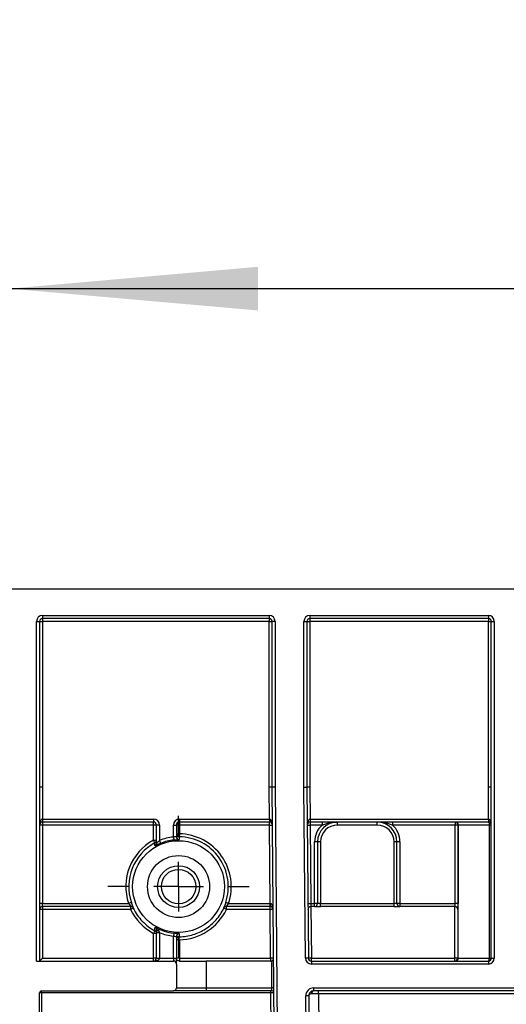
# Paper-space layout 'Лист1' of a CAD drawing. Units: millimetres. Extents: x 8 to 418, y -29 to 477.
# Drawn here: x 46 to 56, y 244 to 264 of the extents above; entities that cross this region are included whole.
import ezdxf

# ---------------------------------------------------------------- set-up
doc = ezdxf.new("R2010")
doc.units = ezdxf.units.MM
doc.layers.add('FORMAT', color=7, linetype='Continuous')
doc.styles.add('SLDTEXTSTYLE1', font='TXT', dxfattribs={"width": 0.7})
doc.dimstyles.new('SLDDIMSTYLE0', dxfattribs={"dimtxt": 3.393075, "dimasz": 5, "dimexe": 0, "dimexo": 0.0625, "dimgap": 0.848269, "dimtad": 2, "dimdec": 4, "dimlfac": 5, "dimrnd": 1e-09, "dimzin": 12, "dimdsep": 46, "dimtxsty": 'SLDTEXTSTYLE1', "dimsah": 1, "dimcen": 0.09, "dimadec": 0, "dimazin": 3, "dimtfac": 1, "dimtdec": 4, "dimtofl": 0, "dimtmove": 0, "dimatfit": 3, "dimfxl": 0, "dimfrac": 2, "dimtolj": 1, "dimtzin": 12, "dimarcsym": 0})

# ---------------------------------------------------------------- blocks, each defined once
blk = doc.blocks.new('_D_14')
at = {"layer": 'FORMAT'}
for p, q in [((46.175, 252.63), (46.175, 259.673)), ((246.175, 240.84), (246.175, 259.673)), ((46.175, 258.673), (246.175, 258.673))]:
    blk.add_line(p, q, dxfattribs=at)
for points in [[(46.175, 258.673), (51.175, 258.233), (51.175, 259.113)], [(246.175, 258.673), (241.175, 259.113), (241.175, 258.233)]]:
    blk.add_solid(points, dxfattribs=at)
at = {"layer": 'FORMAT', "attachment_point": 1, "style": 'SLDTEXTSTYLE1'}
for s, insert, char_height in [('%%p', (143.492, 263.047), 3.3931), ('1000', (135.527, 263.047), 3.3931), ('2', (146.599, 263.047), 3.393)]:
    blk.add_mtext(s, dxfattribs=dict(at, insert=insert, char_height=char_height))
blk = doc.blocks.new('_D_15')
at = {"layer": 'FORMAT'}
for p, q in [((41.375, 240.835), (41.375, 266.368)), ((246.175, 240.84), (246.175, 266.368)), ((246.175, 265.368), (41.375, 265.368))]:
    blk.add_line(p, q, dxfattribs=at)
for points in [[(41.375, 265.368), (46.375, 264.928), (46.375, 265.808)], [(246.175, 265.368), (241.175, 265.808), (241.175, 264.928)]]:
    blk.add_solid(points, dxfattribs=at)
at = {"layer": 'FORMAT', "insert": (131.689, 269.742), "char_height": 3.3931, "attachment_point": 1, "style": 'SLDTEXTSTYLE1'}
blk.add_mtext('1024', dxfattribs=at)
blk = doc.blocks.new('SW_CENTERMARKSYMBOL_32')
at = {"layer": 'FORMAT', "color": 0}
for p, q in [((0, 1), (0, 1.425)), ((0, 0), (0, 0.5)), ((-1, 0), (-1.425, 0)), ((0, 0), (-0.5, 0)), ((0, 0), (0, -0.5)), ((0, 0), (0.5, 0)), ((1, 0), (1.425, 0)), ((0, -1), (0, -1.425))]:
    blk.add_line(p, q, dxfattribs=at)

psp = doc.layouts.new('Лист1')

# ---------------------------------------------------------------- linework, layer by layer
at = {"color": 7, "linetype": 'Continuous', "lineweight": 25}
for p, q in [((46.174727, 252.63033), (246.174727, 252.63033)), ((46.834727, 252.09033), (51.399865, 252.09033)), ((46.834727, 252.09033), (46.834727, 252.03033)), ((51.399865, 252.09033), (51.399865, 252.03033)), ((52.219891, 252.09033), (55.814727, 252.09033)), ((52.219891, 252.09033), (52.219891, 252.03033)), ((55.814727, 252.09033), (55.814727, 252.03033)), ((46.714727, 245.13033), (46.714727, 251.97033)), ((46.714727, 251.97033), (46.774727, 251.97033)), ((46.774727, 251.97033), (46.774727, 245.13033)), ((46.774727, 251.97033), (46.834727, 251.97033)), ((51.399865, 252.03033), (46.834727, 252.03033)), ((46.834727, 252.03033), (46.834727, 251.97033)), ((51.399865, 251.97033), (46.834727, 251.97033)), ((46.834727, 251.97033), (46.834727, 248.63033)), ((51.399865, 252.03033), (51.399865, 251.97033)), ((51.399865, 248.63033), (51.399865, 251.97033)), ((51.399865, 251.97033), (51.459865, 251.97033)), ((51.519865, 251.97033), (51.459865, 251.97033)), ((51.459865, 248.63033), (51.459865, 251.97033)), ((51.519865, 251.97033), (51.519865, 248.630592)), ((52.099891, 248.630069), (52.099891, 251.97033)), ((52.099891, 251.97033), (52.159891, 251.97033)), ((52.159891, 251.97033), (52.159891, 248.63033)), ((52.159891, 251.97033), (52.219891, 251.97033)), ((55.814727, 252.03033), (52.219891, 252.03033)), ((52.219891, 252.03033), (52.219891, 251.97033)), ((52.219891, 251.97033), (52.219891, 248.63033)), ((55.814727, 251.97033), (52.219891, 251.97033)), ((55.814727, 252.03033), (55.814727, 251.97033)), ((55.814727, 251.97033), (55.874727, 251.97033)), ((55.814727, 248.63033), (55.814727, 251.97033)), ((55.874727, 251.97033), (55.934727, 251.97033)), ((55.874727, 245.19033), (55.874727, 251.97033)), ((55.934727, 251.97033), (55.934727, 245.19033)), ((46.834727, 248.63033), (46.774727, 248.63033)), ((46.834727, 248.63033), (46.834727, 247.99033)), ((51.405447, 247.99033), (51.399862, 248.63033)), ((51.459865, 248.63033), (51.399865, 248.63033)), ((51.519865, 248.630592), (51.459865, 248.63033)), ((51.515622, 242.241113), (51.459865, 248.63033)), ((51.519865, 248.630592), (51.57562, 242.241636)), ((52.099891, 248.630069), (52.159891, 248.63033)), ((52.129918, 245.189283), (52.099891, 248.630069)), ((52.159891, 248.63033), (52.189916, 245.189807)), ((52.219891, 248.63033), (52.159891, 248.63033)), ((52.219893, 248.63033), (52.225479, 247.990326)), ((55.874727, 248.63033), (55.814727, 248.63033)), ((55.814727, 247.99033), (55.814727, 248.63033)), ((46.834727, 247.99033), (46.834727, 247.93033)), ((46.834727, 247.99033), (49.070409, 247.99033)), ((49.070409, 247.93033), (46.834727, 247.93033)), ((46.834727, 247.93033), (46.834727, 247.87033)), ((49.070409, 247.99033), (49.070409, 247.93033)), ((49.070409, 247.87033), (49.070409, 247.93033)), ((49.590409, 247.99033), (51.405447, 247.99033)), ((49.590409, 247.99033), (49.590409, 247.93033)), ((51.405447, 247.93033), (49.590409, 247.93033)), ((49.590409, 247.93033), (49.590409, 247.87033)), ((51.405447, 247.99033), (51.405971, 247.990326)), ((51.405447, 247.99033), (51.405447, 247.93033)), ((51.406495, 247.93033), (51.405447, 247.93033)), ((51.406495, 247.87033), (51.406495, 247.93033)), ((52.225479, 247.990326), (52.226002, 247.930328)), ((52.226526, 247.99033), (55.814727, 247.99033)), ((52.226526, 247.99033), (52.226526, 247.93033)), ((55.814727, 247.93033), (52.226526, 247.93033)), ((52.226526, 247.93033), (52.226526, 247.87033)), ((52.464888, 247.93033), (52.464888, 247.87033)), ((52.774727, 247.87033), (52.774727, 247.93033)), ((53.574727, 247.87033), (53.574727, 247.93033)), ((53.884566, 247.93033), (53.884566, 247.87033)), ((55.145731, 247.93033), (55.145731, 247.87033)), ((55.814727, 247.99033), (55.814727, 247.93033)), ((46.834727, 247.87033), (46.774727, 247.87033)), ((49.070409, 247.87033), (46.834727, 247.87033)), ((46.834727, 247.87033), (46.834727, 246.29033)), ((49.130409, 247.87033), (49.070409, 247.87033)), ((49.070409, 247.565525), (49.070409, 247.87033)), ((49.130409, 247.499931), (49.130409, 247.87033)), ((49.190409, 247.87033), (49.130409, 247.87033)), ((49.190409, 247.87033), (49.190409, 247.556956)), ((49.470409, 247.628054), (49.470409, 247.87033)), ((49.470409, 247.87033), (49.530409, 247.87033)), ((49.530409, 247.87033), (49.530409, 247.635465)), ((49.590409, 247.87033), (49.530409, 247.87033)), ((49.530409, 247.692724), (49.590409, 247.692724)), ((49.590409, 247.692724), (49.589523, 247.63274)), ((49.590409, 247.87033), (49.590409, 247.692724)), ((51.406495, 247.87033), (49.590409, 247.87033)), ((51.406495, 247.87033), (51.466492, 247.870854)), ((51.420283, 246.29033), (51.406495, 247.87033)), ((52.166528, 247.869807), (52.226526, 247.87033)), ((52.226526, 247.87033), (52.240314, 246.29033)), ((52.464888, 247.87033), (52.226526, 247.87033)), ((53.574727, 247.87033), (52.774727, 247.87033)), ((55.145731, 247.87033), (53.884566, 247.87033)), ((55.205721, 247.87033), (55.145731, 247.87033)), ((55.145731, 246.29033), (55.145731, 247.87033)), ((55.209874, 247.87033), (55.205721, 247.87033)), ((55.205721, 247.87033), (55.205721, 246.29033)), ((55.8358, 247.87033), (55.209874, 247.87033)), ((55.209874, 245.19033), (55.209874, 247.87033)), ((55.874727, 247.87033), (55.8358, 247.87033)), ((55.8358, 245.19033), (55.8358, 247.87033)), ((49.070409, 247.565525), (49.130409, 247.565525)), ((49.098883, 247.512723), (49.070409, 247.565525)), ((49.190409, 247.556956), (49.213391, 247.501542)), ((49.470409, 247.628054), (49.476647, 247.568388)), ((52.374727, 247.53033), (52.314727, 247.53033)), ((52.314727, 246.29033), (52.314727, 247.53033)), ((52.374727, 247.53033), (52.374727, 246.29033)), ((52.434727, 247.53033), (52.374727, 247.53033)), ((52.434727, 247.53033), (52.434727, 246.29033)), ((53.974727, 247.53033), (53.914727, 247.53033)), ((53.914727, 246.29033), (53.914727, 247.53033)), ((54.034727, 247.53033), (53.974727, 247.53033)), ((53.974727, 246.29033), (53.974727, 247.53033)), ((54.034727, 247.53033), (54.034727, 246.29033)), ((46.834727, 246.29033), (46.774727, 246.29033)), ((46.834727, 246.23033), (46.834727, 246.29033)), ((46.834727, 246.29033), (48.568086, 246.29033)), ((48.624922, 246.309527), (48.568086, 246.29033)), ((50.581368, 246.29033), (50.524532, 246.309527)), ((50.581368, 246.29033), (51.420283, 246.29033)), ((51.420283, 246.29033), (51.420807, 246.290326)), ((51.420283, 246.23033), (51.420283, 246.29033)), ((52.180317, 246.289807), (52.240314, 246.29033)), ((52.240314, 246.29033), (52.241362, 246.23033)), ((52.240314, 246.29033), (52.314727, 246.29033)), ((52.314727, 246.23033), (52.314727, 246.29033)), ((52.374727, 246.29033), (52.314727, 246.29033)), ((52.434727, 246.29033), (52.374727, 246.29033)), ((52.434727, 246.23033), (52.434727, 246.29033)), ((52.434727, 246.29033), (53.914727, 246.29033)), ((53.914727, 246.23033), (53.914727, 246.29033)), ((53.974727, 246.29033), (53.914727, 246.29033)), ((54.034727, 246.29033), (53.974727, 246.29033)), ((54.034727, 246.29033), (54.034727, 246.23033)), ((54.034727, 246.29033), (55.145731, 246.29033)), ((55.205721, 246.29033), (55.145731, 246.29033)), ((48.614632, 246.23033), (46.834727, 246.23033)), ((46.834727, 246.23033), (46.834727, 246.170854)), ((46.834727, 246.170854), (46.834727, 245.190854)), ((48.609088, 246.170854), (46.834727, 246.170854)), ((48.609088, 246.23033), (48.609088, 246.170854)), ((51.420283, 246.23033), (50.534822, 246.23033)), ((50.540366, 246.170854), (50.540366, 246.23033)), ((51.42133, 246.170854), (50.540366, 246.170854)), ((51.42133, 246.23033), (51.420283, 246.23033)), ((51.42133, 246.170854), (51.42133, 246.23033)), ((51.429883, 245.190854), (51.42133, 246.170854)), ((52.240843, 246.230328), (52.249914, 245.190854)), ((52.314727, 246.23033), (52.241362, 246.23033)), ((52.314727, 246.23033), (52.434727, 246.23033)), ((53.914727, 246.23033), (52.434727, 246.23033)), ((53.914727, 246.23033), (54.034727, 246.23033)), ((55.143636, 246.23033), (54.034727, 246.23033)), ((55.138484, 245.190854), (55.138642, 246.230321)), ((55.198624, 246.17033), (55.198475, 245.19033)), ((55.203627, 246.17033), (55.198624, 246.17033)), ((49.130409, 245.703705), (49.190409, 245.703705)), ((49.130409, 245.19033), (49.130409, 245.703705)), ((49.190409, 245.703705), (49.190409, 245.19033)), ((49.070409, 245.190854), (49.070409, 245.68752)), ((49.476647, 245.692272), (49.470409, 245.632607)), ((49.470409, 245.19033), (49.470409, 245.632607)), ((49.530409, 245.625196), (49.530409, 245.19033)), ((49.590409, 245.561269), (49.590409, 245.190854)), ((46.714727, 245.13033), (49.470409, 245.13033)), ((46.834727, 245.190854), (49.070409, 245.190854)), ((49.070409, 245.13033), (49.070409, 245.190854)), ((49.130409, 245.19033), (49.190409, 245.19033)), ((49.190409, 245.19033), (49.470409, 245.19033)), ((49.470409, 245.19033), (49.470409, 245.13033)), ((49.470409, 245.19033), (49.530409, 245.19033)), ((49.530409, 245.07033), (49.530409, 245.19033)), ((49.590409, 245.190854), (49.590409, 245.13033)), ((49.590409, 245.190854), (51.429883, 245.190854)), ((49.590409, 245.13033), (50.130409, 245.13033)), ((50.130409, 245.13033), (50.130409, 244.59033)), ((51.429883, 245.13033), (50.130409, 245.13033)), ((51.429883, 245.190854), (51.429883, 245.13033)), ((51.45512, 244.59033), (51.450376, 245.133938)), ((52.189916, 245.189807), (52.129918, 245.189283)), ((52.249914, 245.13033), (52.249914, 245.190854)), ((52.249914, 245.190854), (55.138484, 245.190854)), ((52.249914, 245.13033), (52.249914, 245.07033)), ((52.249914, 245.13033), (55.814727, 245.13033)), ((55.138484, 245.13033), (55.138484, 245.190854)), ((55.198475, 245.19033), (55.209874, 245.19033)), ((55.209874, 245.19033), (55.8358, 245.19033)), ((55.814727, 245.13033), (55.814727, 245.07033)), ((55.8358, 245.19033), (55.874727, 245.19033)), ((55.874727, 245.19033), (55.934727, 245.19033)), ((49.530409, 245.07033), (49.530409, 244.59033)), ((55.814727, 245.07033), (52.249914, 245.07033)), ((46.814727, 244.53033), (49.470409, 244.53033)), ((46.814727, 244.490679), (46.814727, 244.53033)), ((50.130409, 244.53033), (49.470409, 244.53033)), ((49.530409, 244.59033), (50.130409, 244.59033)), ((50.130409, 244.59033), (50.130409, 244.53033)), ((50.130409, 244.59033), (51.45512, 244.59033)), ((51.455992, 244.53033), (50.130409, 244.53033)), ((51.435993, 244.490679), (51.435993, 244.53033)), ((51.495118, 244.590679), (51.45512, 244.59033)), ((51.455992, 244.53033), (51.45512, 244.59033)), ((52.296548, 244.53033), (52.296548, 244.59033)), ((52.296548, 244.59033), (60.314727, 244.59033)), ((60.314727, 244.53033), (52.296548, 244.53033)), ((52.396213, 244.470854), (52.396213, 244.53033)), ((46.774727, 244.09033), (46.774727, 244.49033)), ((46.814727, 244.490679), (46.814727, 240.841266)), ((51.435993, 244.490679), (46.814727, 244.490679)), ((51.455977, 242.200764), (51.435993, 244.490679)), ((52.196552, 244.429458), (52.136554, 244.428934)), ((52.157872, 241.986174), (52.136554, 244.428934)), ((52.196552, 244.429458), (52.217869, 241.986698)), ((52.396213, 244.470854), (52.417862, 241.990188)), ((81.95324, 244.470854), (52.396213, 244.470854))]:
    psp.add_line(p, q, dxfattribs=at)
at = {"color": 7, "linetype": 'Continuous', "lineweight": 25, "flags": 128}
for points in [[(55.814727, 247.93033), (55.818838, 247.929177), (55.822791, 247.925763), (55.826434, 247.920218), (55.829628, 247.912757), (55.832249, 247.903665), (55.834196, 247.893291), (55.835395, 247.882036), (55.8358, 247.87033)], [(49.589523, 247.63274), (49.589522, 247.631675), (49.589515, 247.623297), (49.589486, 247.589785), (49.589473, 247.575481)], [(48.668734, 246.196251), (48.666436, 246.196201), (48.663247, 246.19613)], [(50.486206, 246.19613), (50.485034, 246.196156), (50.48072, 246.196251)], [(49.130409, 245.760975), (49.131315, 245.756739), (49.134008, 245.75263), (49.138404, 245.748774), (49.144373, 245.745286), (49.151732, 245.742272), (49.160261, 245.739824), (49.1697, 245.738015), (49.179765, 245.736899)], [(49.589473, 245.685179), (49.589475, 245.683085), (49.589482, 245.674707), (49.589512, 245.641195), (49.589529, 245.62073)], [(49.590409, 245.561269), (49.59024, 245.57277), (49.590077, 245.583825), (49.589927, 245.594022), (49.589795, 245.602982), (49.589685, 245.610372), (49.589603, 245.615919), (49.58955, 245.619414), (49.589529, 245.62073)], [(55.814727, 245.13033), (55.818838, 245.131483), (55.822791, 245.134898), (55.826434, 245.140442), (55.829628, 245.147904), (55.832249, 245.156996), (55.834196, 245.167369), (55.835395, 245.178625), (55.8358, 245.19033)]]:
    psp.add_lwpolyline(points, dxfattribs=at)
at = {"color": 8, "linetype": 'Continuous', "lineweight": 25, "flags": 128}
psp.add_lwpolyline([(49.128822, 247.486225), (49.129897, 247.492114), (49.130409, 247.499931)], dxfattribs=at)
at = {"color": 7, "linetype": 'Continuous', "lineweight": 25}
for radius in [0.925, 0.625, 0.421447, 0.346452]:
    psp.add_circle((49.574727, 246.63033), radius, dxfattribs=at)
for centre, radius, start, end in [((46.834727, 251.97033), 0.12, 90, 180), ((51.399865, 251.97033), 0.12, 0, 90), ((52.219891, 251.97033), 0.12, 90, 180), ((55.814727, 251.97033), 0.12, 0, 90), ((46.834727, 251.97033), 0.06, 90, 180), ((51.399865, 251.97033), 0.06, 0, 90), ((52.219891, 251.97033), 0.06, 90, 180), ((55.814727, 251.97033), 0.06, 0, 90), ((46.834727, 247.87033), 0.06, 90, 180), ((49.070409, 247.87033), 0.12, 0, 90), ((49.070409, 247.87033), 0.06, 0, 90), ((49.590409, 247.87033), 0.12, 90, 180), ((49.590409, 247.87033), 0.06, 90, 180), ((53.125149, 247.975329), 1.719243, 179.5002023, 181.4997977), ((51.406495, 247.87033), 0.06, 0.5, 90), ((52.226526, 247.87033), 0.06, 90.5, 180.5), ((52.226526, 247.87033), 0.12, 90, 90.5), ((52.226526, 247.87033), 0.06, 90, 90.5), ((52.774727, 247.53033), 0.4, 90, 180), ((53.574727, 247.53033), 0.4, 0, 90), ((55.145726, 247.870335), 0.059995, 359.9956368, 89.9956361), ((55.149878, 247.870335), 0.059995, 359.9956368, 89.9956361), ((55.814727, 247.87033), 0.06, 0, 90), ((49.590404, 247.692729), 0.059995, 180.0042785, 269.1589124), ((49.574727, 246.63033), 1.06251, 341.3372505, 89.154334), ((52.774727, 247.53033), 0.46, 132.3426055, 180), ((52.774727, 247.53033), 0.34, 90, 180), ((53.574727, 247.53033), 0.34, 0, 90), ((53.574727, 247.53033), 0.46, 0, 47.6573945), ((49.574727, 246.63033), 1.06251, 118.3364475, 198.6627495), ((49.574727, 246.63033), 1.002519, 118.3364475, 198.6627495), ((49.070422, 247.565528), 0.059987, 298.3241099, 359.9977162), ((49.070421, 247.499934), 0.059988, 300.0988324, 346.7893469), ((49.574727, 246.63033), 1.003162, 95.9689468, 112.5262554), ((49.574727, 246.63033), 0.943172, 95.9689468, 112.5262554), ((49.590395, 247.635466), 0.059986, 180.0007134, 223.7260611), ((49.574727, 246.63033), 1.002519, 341.3372505, 89.154334), ((53.139984, 246.275329), 1.719243, 179.5002023, 181.4997977), ((52.314727, 246.29033), 0.06, 270, 0), ((54.034727, 246.29033), 0.06, 180, 270), ((46.834727, 246.17033), 0.06, 90, 180), ((46.819728, 244.451566), 1.719353, 89.5001713, 91.4997906), ((48.609085, 246.170342), 0.059988, 25.4602721, 89.9975595), ((49.47037, 244.396047), 1.972751, 114.1505365, 115.8864675), ((49.574727, 246.630691), 1.069537, 205.4637763, 241.8663679), ((48.614629, 246.170342), 0.059988, 25.5885559, 89.9975667), ((49.574727, 246.630691), 1.069537, 270.8401093, 334.5362237), ((50.534824, 246.170342), 0.059988, 90.0024333, 154.4114441), ((50.540369, 246.170342), 0.059988, 90.0024405, 154.5397279), ((49.679084, 244.396047), 1.972751, 64.1135325, 65.8494635), ((51.42133, 246.17033), 0.06, 0.5, 90), ((51.451329, 244.451873), 1.719243, 89.0002023, 90.9997977), ((52.241362, 246.17033), 0.06, 90, 180.5), ((55.143631, 246.170335), 0.059995, 359.9956368, 89.9956361), ((52.390344, 243.928726), 3.757037, 151.1789635, 152.0868151), ((49.070422, 245.686994), 0.059987, 0.0022948, 61.8827495), ((49.574727, 246.63033), 0.943172, 239.8193217, 264.0310532), ((49.574727, 246.63033), 1.003162, 247.4737446, 264.0310532), ((49.085407, 243.968232), 1.719353, 88.5002094, 90.4998287), ((49.590395, 245.625195), 0.059986, 136.2769199, 179.9992867), ((49.590404, 245.560741), 0.059995, 90.8354044, 179.995721), ((49.57541, 243.841981), 1.719353, 89.5001713, 91.4997906), ((49.085407, 243.471566), 1.719353, 88.5002094, 90.4998287), ((49.070409, 245.19033), 0.06, 270, 0), ((49.470409, 245.07033), 0.06, 0, 90), ((49.57541, 243.471566), 1.719353, 89.5001713, 91.4997906), ((51.459882, 243.471873), 1.719243, 89.0002023, 90.9997977), ((51.429883, 245.19033), 0.06, 270, 289.9712206), ((52.249914, 245.19033), 0.12, 180.5, 270), ((52.249919, 243.471259), 1.719594, 90.0001783, 91.9996694), ((52.249914, 245.19033), 0.06, 180.5, 270), ((55.152859, 243.400895), 1.790016, 88.5397519, 90.4601339), ((55.138479, 245.190326), 0.059995, 270.0043639, 0.0043632), ((55.149878, 245.190326), 0.059995, 270.0043639, 0.0043632), ((55.814727, 245.19033), 0.12, 270, 0), ((55.814727, 245.19033), 0.06, 270, 0), ((46.814727, 244.49033), 0.04, 90, 180), ((49.470409, 244.59033), 0.06, 270, 0), ((51.455992, 244.49033), 0.04, 0.5, 90), ((52.296548, 244.43033), 0.16, 90, 180.5), ((52.296548, 244.43033), 0.1, 90, 180.5), ((52.306944, 244.477729), 0.053619, 101.1803217, 187.9361931), ((46.804728, 243.344487), 1.146236, 89.5001713, 91.4997906)]:
    psp.add_arc(centre, radius, start, end, dxfattribs=at)
at = {"color": 8, "linetype": 'Continuous', "lineweight": 25}
for centre, start, end in [((49.590407, 247.635478), 223.7260252, 269.1074205), ((49.590407, 245.625183), 90.8925794, 136.2769553)]:
    psp.add_arc(centre, 0.060004, start, end, dxfattribs=at)
at = {"color": 7, "linetype": 'Continuous', "lineweight": 25}
for centre, major_axis, ratio, start_param, end_param in [((46.834727, 247.87033), (0, 0.12), 0.5, 0, 1.570796327), ((51.406495, 247.87033), (-0.001047, 0.119995), 0.5, 4.71238898, 6.274458661), ((52.226526, 247.87033), (-0.001047, 0.119995), 0.5, 0, 1.570796327), ((55.814727, 247.87033), (0, 0.12), 0.5, 4.71238898, 6.283185307), ((51.42133, 246.17033), (-0.001047, 0.119995), 0.5, 4.71238898, 6.274458661), ((55.143636, 246.29033), (0, 0.06), 0.03491013, 3.141592654, 4.71238898), ((55.203627, 246.29033), (0, 0.12), 0.017455065, 3.141592654, 4.71238898), ((55.137586, 246.17033), (0.055444, 0.022963), 0.999784615, 1.160606538, 1.178059166), ((55.138633, 246.17033), (-0.042789, 0.042795), 0.982846314, 3.935717796, 5.489061494), ((46.834727, 245.19033), (0.059999, 0.059999), 0.004363351, 1.566433004, 3.13722933), ((49.070409, 245.19033), (0.12, 0), 0.5, 4.71238898, 6.283185307), ((51.435991, 244.49033), (0.059999, 0.000349), 0.00581742, 0.000016923, 1.570737098), ((52.396203, 244.47033), (0.200003, 0.000524), 0.002617763, 1.570736166, 2.362859124)]:
    psp.add_ellipse(centre, major_axis=major_axis, ratio=ratio, start_param=start_param, end_param=end_param, dxfattribs=at)
for points, knots in [([(52.464888, 247.87033), (52.490705, 247.878642), (52.516303, 247.886718), (52.567717, 247.901425), (52.593385, 247.908003), (52.670453, 247.924232), (52.722372, 247.93033), (52.774727, 247.93033)], [0, 0, 0, 0, 0.25, 0.25, 0.5, 0.5, 1, 1, 1, 1]), ([(53.884566, 247.87033), (53.858748, 247.878642), (53.833151, 247.886718), (53.781737, 247.901425), (53.756069, 247.908003), (53.679001, 247.924232), (53.627082, 247.93033), (53.574727, 247.93033)], [0, 0, 0, 0, 0.25, 0.25, 0.5, 0.5, 1, 1, 1, 1]), ([(53.884566, 247.93033), (53.82778, 247.93033), (53.773135, 247.93033), (53.670992, 247.93033), (53.622883, 247.93033), (53.574727, 247.93033)], [0, 0, 0, 0, 0.5, 0.5, 1, 1, 1, 1]), ([(49.100505, 247.448035), (49.100495, 247.448426), (49.100484, 247.448816), (49.100474, 247.449206), (49.100391, 247.452385), (49.100308, 247.455559), (49.100226, 247.45873), (49.099898, 247.471414), (49.09958, 247.484038), (49.099273, 247.49661), (49.099141, 247.50199), (49.099011, 247.507361), (49.098883, 247.512723)], [0.00030529606, 0.00030529606, 0.00030529606, 0.00030529606, 0.0006, 0.0006, 0.0006, 0.003, 0.003, 0.003, 0.01260000008, 0.01260000008, 0.01260000008, 0.01670848723, 0.01670848723, 0.01670848723, 0.01670848723]), ([(49.213391, 247.501542), (49.199506, 247.495567), (49.171547, 247.483537), (49.137069, 247.466631), (49.116399, 247.45574), (49.11233, 247.453712), (49.11231, 247.453702)], [0, 0, 0, 0, 0.329652728, 0.663806, 0.998380242, 1, 1, 1, 1]), ([(49.190409, 247.556956), (49.175884, 247.544908), (49.162317, 247.53215), (49.145334, 247.515065), (49.140398, 247.509891), (49.132778, 247.501948), (49.130409, 247.499547), (49.130409, 247.499931)], [0, 0, 0, 0, 0.5, 0.5, 0.75, 0.75, 1, 1, 1, 1]), ([(49.530409, 247.635465), (49.530409, 247.634909), (49.523843, 247.634732), (49.501581, 247.633085), (49.485992, 247.631313), (49.470409, 247.628054)], [0, 0, 0, 0, 0.5, 0.5, 1, 1, 1, 1]), ([(49.476647, 247.568388), (49.507292, 247.571593), (49.537094, 247.573218), (49.578105, 247.574746), (49.589472, 247.574945), (49.589473, 247.575481)], [0, 0, 0, 0, 0.5, 0.5, 1, 1, 1, 1]), ([(48.568086, 246.29033), (48.578127, 246.275465), (48.588958, 246.261474), (48.603008, 246.244481), (48.607196, 246.239613), (48.613268, 246.232456), (48.614981, 246.23033), (48.614632, 246.23033)], [0, 0, 0, 0, 0.5, 0.5, 0.75, 0.75, 1, 1, 1, 1]), ([(48.663569, 246.209531), (48.663533, 246.209619), (48.661746, 246.214), (48.652912, 246.23455), (48.639264, 246.268633), (48.629683, 246.295953), (48.624922, 246.309527)], [0, 0, 0, 0, 0.006902597, 0.341167965, 0.672657237, 1, 1, 1, 1]), ([(50.524532, 246.309527), (50.520568, 246.298142), (50.512205, 246.274123), (50.50231, 246.24889), (50.498047, 246.238667), (50.49738, 246.237067)], [0, 0, 0, 0, 0.431870432, 0.911077156, 1, 1, 1, 1]), ([(50.534822, 246.23033), (50.534473, 246.23033), (50.536183, 246.232452), (50.542184, 246.239527), (50.546429, 246.244461), (50.560386, 246.261339), (50.571325, 246.275462), (50.581368, 246.29033)], [0, 0, 0, 0, 0.25, 0.25, 0.5, 0.5, 1, 1, 1, 1]), ([(48.663247, 246.19613), (48.686367, 246.147579), (48.713415, 246.100844), (48.774125, 246.012853), (48.807643, 245.971701), (48.917467, 245.856576), (49.003847, 245.790616), (49.098692, 245.739901)], [0, 0, 0, 0, 0.25, 0.25, 0.5, 0.5, 1, 1, 1, 1]), ([(49.589529, 245.62073), (49.683831, 245.622113), (49.77759, 245.636853), (49.911101, 245.677174), (49.954652, 245.693665), (50.039803, 245.732902), (50.081263, 245.755653), (50.159666, 245.806031), (50.196945, 245.833802), (50.267661, 245.894507), (50.301325, 245.927717), (50.394304, 246.033282), (50.44566, 246.110982), (50.486206, 246.19613)], [0, 0, 0, 0, 0.25, 0.25, 0.375, 0.375, 0.5, 0.5, 0.625, 0.625, 0.75, 0.75, 1, 1, 1, 1]), ([(49.098692, 245.739901), (49.098702, 245.740302), (49.098711, 245.740702), (49.098721, 245.741103), (49.098795, 245.74423), (49.098869, 245.747361), (49.098944, 245.750495), (49.099245, 245.76303), (49.099555, 245.775615), (49.099876, 245.788257), (49.100101, 245.797146), (49.100332, 245.806063), (49.100568, 245.815011)], [0.00029257301, 0.00029257301, 0.00029257301, 0.00029257301, 0.0006, 0.0006, 0.0006, 0.003, 0.003, 0.003, 0.01260000007, 0.01260000007, 0.01260000007, 0.01935038343, 0.01935038343, 0.01935038343, 0.01935038343]), ([(49.130409, 245.760975), (49.130409, 245.768819), (49.129084, 245.775078), (49.125402, 245.786312), (49.123019, 245.791078), (49.114895, 245.803802), (49.108139, 245.810229), (49.100568, 245.815011)], [0, 0, 0, 0, 0.25, 0.25, 0.5, 0.5, 1, 1, 1, 1]), ([(49.179765, 245.736899), (49.176628, 245.746325), (49.171426, 245.75429), (49.159578, 245.769207), (49.15297, 245.775888), (49.132045, 245.79466), (49.116551, 245.80553), (49.100568, 245.815011)], [0, 0, 0, 0, 0.25, 0.25, 0.5, 0.5, 1, 1, 1, 1]), ([(49.470409, 245.632607), (49.48599, 245.629348), (49.501537, 245.62758), (49.523824, 245.625929), (49.530409, 245.625751), (49.530409, 245.625196)], [0, 0, 0, 0, 0.5, 0.5, 1, 1, 1, 1]), ([(49.573232, 245.68614), (49.572887, 245.686154), (49.567926, 245.686354), (49.54785, 245.686959), (49.514992, 245.68868), (49.489371, 245.69108), (49.476647, 245.692272)], [0, 0, 0, 0, 0.024702007, 0.355106856, 0.679715161, 1, 1, 1, 1]), ([(49.590409, 245.13033), (49.580197, 245.13033), (49.571409, 245.132804), (49.556364, 245.140217), (49.550091, 245.145258), (49.53523, 245.162344), (49.530409, 245.176387), (49.530409, 245.19033)], [0, 0, 0, 0, 0.25, 0.25, 0.5, 0.5, 1, 1, 1, 1]), ([(51.450376, 245.133938), (51.463981, 245.138883), (51.474423, 245.148388), (51.4871, 245.16867), (51.489977, 245.179834), (51.48988, 245.190854)], [0, 0, 0, 0, 0.5, 0.5, 1, 1, 1, 1]), ([(52.253839, 244.470325), (52.234791, 244.470225), (52.220293, 244.464065), (52.20121, 244.44864), (52.196469, 244.438954), (52.196552, 244.429458)], [0, 0, 0, 0, 0.5, 0.5, 1, 1, 1, 1])]:
    psp.add_open_spline(points, degree=3, knots=knots, dxfattribs=at)
at = {"color": 8, "linetype": 'Continuous', "lineweight": 25}
for points, knots in [([(49.11231, 247.453702), (49.107543, 247.451245), (49.10116, 247.447955), (49.100637, 247.448019), (49.100505, 247.448035)], [0, 0, 0, 0, 0.746952099, 1, 1, 1, 1]), ([(48.668734, 246.196251), (48.668745, 246.196466), (48.668781, 246.197164), (48.665701, 246.204473), (48.663569, 246.209531)], [0, 0, 0, 0, 0.308010638, 1, 1, 1, 1]), ([(50.49738, 246.237067), (50.494492, 246.230077), (50.488087, 246.214573), (50.481596, 246.199602), (50.481013, 246.197373), (50.48072, 246.196251)], [0, 0, 0, 0, 0.289712663, 0.642580946, 1, 1, 1, 1]), ([(49.589473, 245.685179), (49.589016, 245.685324), (49.58793, 245.685668), (49.578625, 245.685967), (49.573232, 245.68614)], [0, 0, 0, 0, 0.420293639, 1, 1, 1, 1])]:
    psp.add_open_spline(points, degree=3, knots=knots, dxfattribs=at)
at = {"color": 7, "linetype": 'Continuous', "lineweight": 25}
for points in [[(49.130409, 245.703705), (49.130409, 245.723517), (49.130409, 245.742881), (49.130409, 245.760975)], [(49.179765, 245.736899), (49.183305, 245.726263), (49.186895, 245.715092), (49.190409, 245.703705)]]:
    psp.add_open_spline(points, degree=3, dxfattribs=at)

# ---------------------------------------------------------------- block references
at = {"layer": 'FORMAT'}
psp.add_blockref('SW_CENTERMARKSYMBOL_32', (49.574727, 246.63033), dxfattribs=at)

# ---------------------------------------------------------------- dimensions: what is measured, and where the dimension line sits
dim = psp.add_linear_dim(base=(41.374727, 265.368223), p1=(246.174727, 240.840393), p2=(41.374727, 240.835157), dimstyle='SLDDIMSTYLE0', dxfattribs=at)
dim.commit()
dim.dimension.update_dxf_attribs({"geometry": '_D_15', "text_midpoint": (135.670711, 265.368223), "dimtype": 160})
dim = psp.add_linear_dim(base=(246.174727, 258.673376), p1=(46.174727, 252.63033), p2=(246.174727, 240.840393), text='<>%%p2', dimstyle='SLDDIMSTYLE0', dxfattribs=at)
dim.commit()
dim.dimension.update_dxf_attribs({"geometry": '_D_14', "text_midpoint": (142.149595, 258.673376), "dimtype": 160})

doc.saveas('drawing.dxf')
